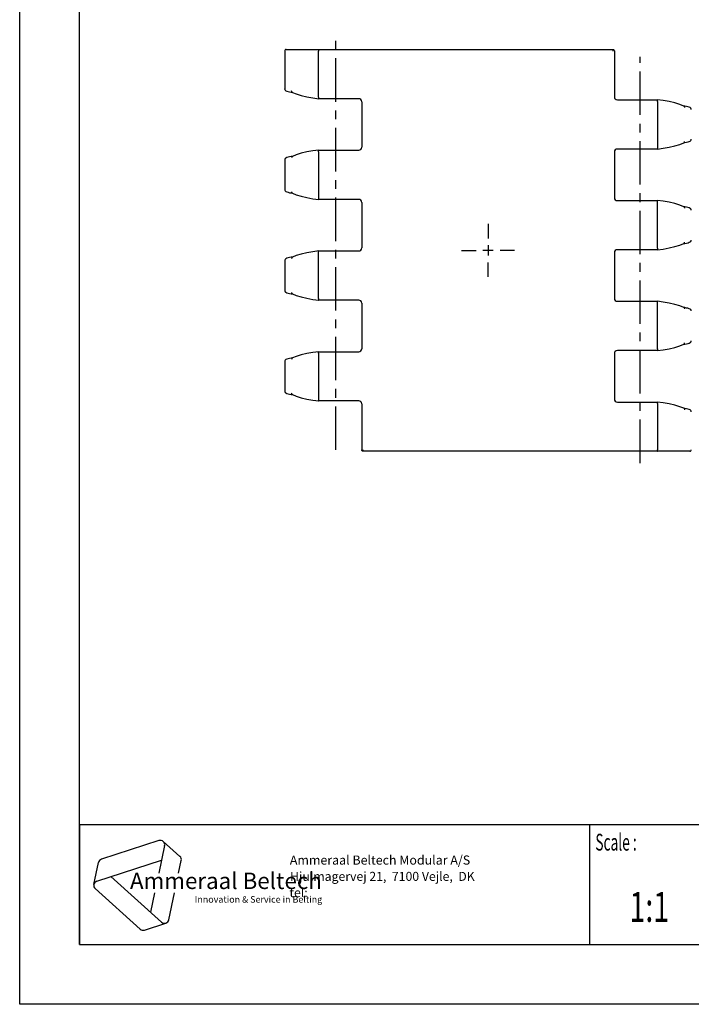
# Model space of a CAD drawing. Extents: x 0 to 210, y 0 to 297.
# Drawn here: x 0 to 112, y 0 to 164 of the extents above; entities that cross this region are included whole.
import ezdxf
from ezdxf.enums import TextEntityAlignment as Align

# ---------------------------------------------------------------- set-up
doc = ezdxf.new("R2010")
doc.units = 0
doc.header["$LTSCALE"] = 19.36
doc.linetypes.add('CENTER', pattern=[0.6, 0.375, -0.075, 0.075, -0.075])
doc.layers.get('0').update_dxf_attribs({"linetype": 'CONTINUOUS'})
for name, color, linetype in [('2_FEATURE', 7, 'CONTINUOUS'), ('AXES', 7, 'CONTINUOUS'), ('DEFAULT_1', 7, 'CENTER')]:
    doc.layers.add(name, color=color, linetype=linetype)
doc.styles.add('TEXTSTYLE_2', font='txt', dxfattribs={"width": 0.6})
doc.styles.add('TEXTSTYLE_3', font='ftb_____.ttf')
doc.styles.add('TEXTSTYLE_4', font='fti_____.ttf')
doc.styles.add('TEXTSTYLE_5', font='frutiger light.ttf')
doc.styles.add('TEXTSTYLE_6', font='txt', dxfattribs={"width": 0.7})

# ---------------------------------------------------------------- blocks, each defined once
blk = doc.blocks.new('SYMBOL_3_BL0', base_point=(32.12, 19.85))
at = {"color": 7, "linetype": 'CONTINUOUS'}
for p, q in [((23.23, 27.32), (13.63, 24.2)), ((24.17, 26.47), (23.2, 21.88)), ((23.95, 27.17), (26.73, 24.66)), ((12.36, 19.99), (13.14, 23.65)), ((12.85, 20.54), (23.66, 24.05)), ((26.51, 21.88), (26.95, 23.97)), ((23.65, 13.7), (15.21, 21.3)), ((12.59, 19.3), (20.09, 12.54)), ((22.5, 18.59), (21.81, 15.36)), ((24.85, 14.09), (25.81, 18.59)), ((20.81, 12.39), (24.37, 13.55))]:
    blk.add_line(p, q, dxfattribs=at)
for centre, start, end in [((23.46, 26.62), 348, 108), ((26.24, 24.12), 348, 48), ((13.85, 23.5), 108, 168), ((13.07, 19.84), 108, 228), ((24.14, 14.24), 228, 348), ((20.58, 13.08), 228, 288)]:
    blk.add_arc(centre, 0.729, start, end, dxfattribs=at)
at = {"color": 7, "linetype": 'CONTINUOUS', "style": 'TEXTSTYLE_3', "oblique": 15}
blk.add_text('Ammeraal Beltech', height=2.7339, dxfattribs=at).set_placement((18.39, 19.23))
at = {"color": 7, "linetype": 'CONTINUOUS', "style": 'TEXTSTYLE_4'}
blk.add_text('Innovation & Service in Belting', height=1.0935, dxfattribs=at).set_placement((29.19, 16.95))

msp = doc.modelspace()

# ---------------------------------------------------------------- linework, layer by layer
at = {"color": 7, "linetype": 'CONTINUOUS'}
for p, q in [((0, 0), (0, 297)), ((10, 10), (10, 287)), ((44.2, 159.01), (44.2, 152.67)), ((44.45, 159.26), (98.93, 159.26)), ((49.83, 151.31), (49.83, 159.01)), ((99.18, 159.01), (99.18, 151.36)), ((44.2, 152.67), (44.2, 152.68)), ((45.29, 152.13), (45.5, 152.1)), ((45.47, 152.11), (45.41, 152.16)), ((56.53, 151.06), (49.86, 151.06)), ((49.86, 151.06), (49.86, 151.06)), ((57.03, 150.56), (57.03, 142.96)), ((99.67, 150.86), (106.34, 150.86)), ((106.34, 150.86), (106.34, 150.86)), ((106.37, 150.61), (106.37, 142.91)), ((110.91, 149.8), (110.7, 149.83)), ((110.73, 149.81), (110.8, 149.76)), ((112, 149.25), (112, 149.25)), ((110.09, 143.44), (110.73, 143.71)), ((110.73, 143.71), (110.8, 143.76)), ((112, 144.27), (112, 144.28)), ((45.47, 141.41), (45.41, 141.36)), ((46.11, 141.68), (45.47, 141.41)), ((49.83, 142.21), (49.83, 134.51)), ((49.86, 142.46), (49.86, 142.46)), ((49.86, 142.46), (56.53, 142.46)), ((99.18, 142.16), (99.18, 134.56)), ((106.34, 142.66), (99.67, 142.66)), ((106.34, 142.66), (106.34, 142.66)), ((44.2, 140.85), (44.2, 140.85)), ((44.2, 140.85), (44.2, 135.87)), ((44.2, 135.87), (44.2, 135.88)), ((45.29, 135.33), (45.5, 135.3)), ((45.47, 135.31), (45.41, 135.36)), ((56.53, 134.26), (49.86, 134.26)), ((49.86, 134.26), (49.86, 134.26)), ((57.03, 133.76), (57.03, 126.16)), ((99.67, 134.06), (106.34, 134.06)), ((106.34, 134.06), (106.34, 134.06)), ((106.37, 126.11), (106.37, 133.81)), ((110.91, 133), (110.7, 133.03)), ((110.73, 133.01), (110.8, 132.96)), ((112, 132.45), (112, 132.45)), ((110.09, 126.64), (110.73, 126.91)), ((110.73, 126.91), (110.8, 126.96)), ((112, 127.47), (112, 127.48)), ((46.11, 124.88), (45.47, 124.61)), ((49.83, 117.71), (49.83, 125.41)), ((49.86, 125.66), (56.53, 125.66)), ((49.86, 125.66), (49.86, 125.66)), ((99.18, 125.36), (99.18, 117.76)), ((106.34, 125.86), (99.67, 125.86)), ((106.34, 125.86), (106.34, 125.86)), ((44.2, 124.05), (44.2, 124.05)), ((44.2, 124.05), (44.2, 119.07)), ((45.47, 124.61), (45.41, 124.56)), ((44.2, 119.07), (44.2, 119.08)), ((45.29, 118.53), (45.5, 118.5)), ((45.47, 118.51), (45.41, 118.56)), ((49.86, 117.46), (49.86, 117.46)), ((56.53, 117.46), (49.86, 117.46)), ((57.03, 116.96), (57.03, 109.36)), ((99.67, 117.26), (106.34, 117.26)), ((106.34, 117.26), (106.34, 117.26)), ((106.37, 109.31), (106.37, 117.01)), ((110.91, 116.2), (110.7, 116.23)), ((110.73, 116.21), (110.8, 116.16)), ((112, 115.65), (112, 115.65)), ((110.09, 109.84), (110.73, 110.11)), ((110.73, 110.11), (110.8, 110.16)), ((112, 110.67), (112, 110.68)), ((49.83, 108.61), (49.83, 100.91)), ((49.86, 108.86), (49.86, 108.86)), ((49.86, 108.86), (56.53, 108.86)), ((99.18, 108.56), (99.18, 100.96)), ((106.34, 109.06), (99.67, 109.06)), ((106.34, 109.06), (106.34, 109.06)), ((45.47, 107.81), (45.41, 107.76)), ((46.11, 108.08), (45.47, 107.81)), ((45.29, 101.73), (45.5, 101.7)), ((45.47, 101.71), (45.41, 101.76)), ((56.53, 100.66), (49.86, 100.66)), ((49.86, 100.66), (49.86, 100.66)), ((99.67, 100.46), (106.34, 100.46)), ((106.34, 100.46), (106.34, 100.46)), ((106.37, 100.21), (106.37, 92.51)), ((57.03, 100.16), (57.03, 92.51)), ((110.91, 99.4), (110.7, 99.43)), ((110.73, 99.41), (110.8, 99.36)), ((112, 98.85), (112, 98.85)), ((111.75, 92.26), (57.28, 92.26)), ((10, 30), (200, 30)), ((10, 10), (200, 10)), ((210, 0), (0, 0))]:
    msp.add_line(p, q, dxfattribs=at)
at = {"color": 2, "linetype": 'CONTINUOUS'}
for p, q in [((10, 30), (200, 30)), ((10, 30), (10, 10)), ((95, 30), (95, 10)), ((10, 10), (200, 10))]:
    msp.add_line(p, q, dxfattribs=at)
at = {"color": 7, "linetype": 'CONTINUOUS'}
for points in [[(44.45, 159.26), (44.35, 159.24), (44.27, 159.19), (44.22, 159.11), (44.2, 159.01)], [(49.87, 159.26), (49.86, 159.24), (49.84, 159.19), (49.83, 159.11), (49.83, 159.01)], [(98.93, 159.26), (98.92, 159.26), (98.92, 159.26), (98.92, 159.25), (98.93, 159.24), (98.93, 159.23), (98.93, 159.21), (98.93, 159.18), (98.93, 159.15), (98.92, 159.1), (98.92, 159.06), (98.93, 159.01)], [(98.93, 159.26), (99.01, 159.25), (99.08, 159.21), (99.14, 159.14), (99.17, 159.05), (99.18, 159.01)], [(44.2, 152.68), (44.21, 152.6), (44.29, 152.46), (44.41, 152.37), (44.56, 152.3), (44.76, 152.24), (45.01, 152.18), (45.29, 152.13)], [(45.41, 152.16), (45.36, 152.25), (45.35, 152.34)], [(45.47, 152.11), (46.11, 151.84), (46.94, 151.58), (47.88, 151.36), (48.91, 151.18), (49.86, 151.06)], [(49.83, 151.31), (49.83, 151.2), (49.84, 151.11), (49.85, 151.07), (49.86, 151.06)], [(106.37, 150.61), (106.37, 150.73), (106.37, 150.81), (106.35, 150.86), (106.34, 150.86)], [(110.73, 149.81), (110.09, 150.08), (109.26, 150.35), (108.32, 150.57), (107.29, 150.74), (106.34, 150.86)], [(110.8, 149.76), (110.84, 149.68), (110.85, 149.58)], [(112, 149.25), (111.99, 149.32), (111.91, 149.47), (111.79, 149.56), (111.64, 149.63), (111.44, 149.69), (111.2, 149.74), (110.91, 149.8)], [(106.34, 142.66), (107.29, 142.78), (108.32, 142.96), (109.26, 143.18), (110.09, 143.44)], [(106.37, 142.91), (106.37, 142.8), (106.37, 142.71), (106.35, 142.67), (106.34, 142.66)], [(110.7, 143.7), (110.91, 143.73), (111.2, 143.78), (111.45, 143.84), (111.65, 143.9), (111.8, 143.97), (111.92, 144.06), (111.99, 144.21), (112, 144.28)], [(110.8, 143.76), (110.84, 143.85), (110.85, 143.94)], [(45.5, 141.43), (45.29, 141.4), (45.01, 141.34), (44.76, 141.29), (44.56, 141.23), (44.4, 141.16), (44.28, 141.06), (44.21, 140.91), (44.2, 140.85)], [(45.41, 141.36), (45.36, 141.28), (45.35, 141.18)], [(49.86, 142.46), (48.91, 142.34), (47.88, 142.17), (46.94, 141.95), (46.11, 141.68)], [(49.83, 142.21), (49.83, 142.33), (49.84, 142.41), (49.85, 142.46), (49.86, 142.46)], [(44.2, 135.88), (44.21, 135.8), (44.29, 135.66), (44.41, 135.57), (44.56, 135.5), (44.76, 135.44), (45.01, 135.38), (45.29, 135.33)], [(45.41, 135.36), (45.36, 135.45), (45.35, 135.54)], [(45.47, 135.31), (46.11, 135.04), (46.94, 134.78), (47.88, 134.56), (48.91, 134.38), (49.86, 134.26)], [(49.83, 134.51), (49.83, 134.4), (49.84, 134.31), (49.85, 134.27), (49.86, 134.26)], [(110.73, 133.01), (110.09, 133.28), (109.26, 133.55), (108.32, 133.77), (107.29, 133.94), (106.34, 134.06)], [(106.37, 133.81), (106.37, 133.93), (106.37, 134.01), (106.35, 134.06), (106.34, 134.06)], [(110.8, 132.96), (110.84, 132.88), (110.85, 132.78)], [(112, 132.45), (111.99, 132.52), (111.91, 132.67), (111.79, 132.76), (111.64, 132.83), (111.44, 132.89), (111.2, 132.94), (110.91, 133)], [(106.34, 125.86), (107.29, 125.98), (108.32, 126.16), (109.26, 126.38), (110.09, 126.64)], [(110.7, 126.9), (110.91, 126.93), (111.2, 126.98), (111.45, 127.04), (111.65, 127.1), (111.8, 127.17), (111.92, 127.26), (111.99, 127.41), (112, 127.48)], [(110.8, 126.96), (110.84, 127.05), (110.85, 127.14)], [(49.86, 125.66), (48.91, 125.54), (47.88, 125.37), (46.94, 125.15), (46.11, 124.88)], [(49.83, 125.41), (49.83, 125.53), (49.84, 125.61), (49.85, 125.66), (49.86, 125.66)], [(106.37, 126.11), (106.37, 126), (106.37, 125.91), (106.35, 125.87), (106.34, 125.86)], [(45.5, 124.63), (45.29, 124.6), (45.01, 124.54), (44.76, 124.49), (44.56, 124.43), (44.4, 124.36), (44.28, 124.26), (44.21, 124.11), (44.2, 124.05)], [(45.41, 124.56), (45.36, 124.48), (45.35, 124.38)], [(44.2, 119.08), (44.21, 119), (44.29, 118.86), (44.41, 118.77), (44.56, 118.7), (44.76, 118.64), (45.01, 118.58), (45.29, 118.53)], [(45.41, 118.56), (45.36, 118.65), (45.35, 118.74)], [(45.47, 118.51), (46.11, 118.24), (46.94, 117.98), (47.88, 117.76), (48.91, 117.58), (49.86, 117.46)], [(49.83, 117.71), (49.83, 117.6), (49.84, 117.51), (49.85, 117.47), (49.86, 117.46)], [(110.73, 116.21), (110.09, 116.48), (109.26, 116.75), (108.32, 116.97), (107.29, 117.14), (106.34, 117.26)], [(106.37, 117.01), (106.37, 117.13), (106.37, 117.21), (106.35, 117.26), (106.34, 117.26)], [(110.8, 116.16), (110.84, 116.08), (110.85, 115.98)], [(112, 115.65), (111.99, 115.72), (111.91, 115.87), (111.79, 115.96), (111.64, 116.03), (111.44, 116.09), (111.2, 116.14), (110.91, 116.2)], [(110.7, 110.1), (110.91, 110.13), (111.2, 110.18), (111.45, 110.24), (111.65, 110.3), (111.8, 110.37), (111.92, 110.46), (111.99, 110.61), (112, 110.68)], [(110.8, 110.16), (110.84, 110.25), (110.85, 110.34)], [(49.86, 108.86), (48.91, 108.74), (47.88, 108.57), (46.94, 108.35), (46.11, 108.08)], [(49.83, 108.61), (49.83, 108.73), (49.84, 108.81), (49.85, 108.86), (49.86, 108.86)], [(106.34, 109.06), (107.29, 109.18), (108.32, 109.36), (109.26, 109.58), (110.09, 109.84)], [(106.37, 109.31), (106.37, 109.2), (106.37, 109.11), (106.35, 109.07), (106.34, 109.06)], [(45.5, 107.83), (45.29, 107.8), (45.01, 107.74), (44.76, 107.69), (44.56, 107.63), (44.4, 107.56), (44.28, 107.46), (44.21, 107.31), (44.2, 107.26)], [(45.41, 107.76), (45.36, 107.68), (45.35, 107.58)], [(44.2, 102.27), (44.21, 102.2), (44.29, 102.06), (44.41, 101.97), (44.56, 101.9), (44.76, 101.84), (45.01, 101.78), (45.29, 101.73)], [(45.41, 101.76), (45.36, 101.85), (45.35, 101.94)], [(45.47, 101.71), (46.11, 101.44), (46.94, 101.18), (47.88, 100.96), (48.91, 100.78), (49.86, 100.66)], [(49.83, 100.91), (49.83, 100.8), (49.84, 100.71), (49.85, 100.67), (49.86, 100.66)], [(110.73, 99.41), (110.09, 99.68), (109.26, 99.95), (108.32, 100.17), (107.29, 100.34), (106.34, 100.46)], [(106.37, 100.21), (106.37, 100.33), (106.37, 100.41), (106.35, 100.46), (106.34, 100.46)], [(110.8, 99.36), (110.84, 99.28), (110.85, 99.18)], [(112, 98.85), (111.99, 98.92), (111.91, 99.07), (111.79, 99.16), (111.64, 99.23), (111.44, 99.29), (111.2, 99.34), (110.91, 99.4)], [(57.28, 92.26), (57.19, 92.28), (57.12, 92.32), (57.06, 92.39), (57.03, 92.47), (57.03, 92.51)], [(57.28, 92.26), (57.28, 92.26), (57.28, 92.27), (57.28, 92.27), (57.28, 92.28), (57.28, 92.3), (57.28, 92.32), (57.28, 92.34), (57.28, 92.38), (57.28, 92.42), (57.28, 92.47), (57.28, 92.51)], [(106.33, 92.26), (106.35, 92.28), (106.36, 92.34), (106.37, 92.42), (106.37, 92.51)], [(111.75, 92.26), (111.85, 92.28), (111.93, 92.34), (111.98, 92.42), (112, 92.51)]]:
    msp.add_lwpolyline(points, dxfattribs=at)
for centre, start, end in [((99.68, 151.36), 180, 270), ((56.53, 150.56), 0, 90), ((56.53, 142.96), 270, 360), ((99.68, 142.16), 90, 180), ((56.53, 133.76), 0, 90), ((99.68, 134.56), 180, 270), ((56.53, 126.16), 270, 360), ((99.68, 125.36), 90, 180), ((56.53, 116.96), 0, 90), ((99.68, 117.76), 180, 270), ((56.53, 109.36), 270, 360), ((99.68, 108.56), 90, 180), ((56.53, 100.16), 0, 90), ((99.68, 100.96), 180, 270)]:
    msp.add_arc(centre, 0.5, start, end, dxfattribs=at)
at = {"layer": '2_FEATURE', "color": 7, "linetype": 'CONTINUOUS'}
msp.add_line((44.2, 107.25), (44.2, 102.27), dxfattribs=at)
at = {"layer": 'AXES', "color": 2, "linetype": 'CENTER'}
for p, q in [((103.5, 90.26), (103.5, 158.05)), ((78.1, 130.16), (78.1, 127.76)), ((73.7, 125.76), (76.1, 125.76)), ((82.5, 125.76), (80.1, 125.76)), ((78.1, 121.36), (78.1, 123.76))]:
    msp.add_line(p, q, dxfattribs=at)
at = {"layer": 'AXES', "color": 2, "linetype": 'CONTINUOUS'}
for p, q in [((78.1, 126.64), (78.1, 124.88)), ((78.98, 125.76), (77.22, 125.76))]:
    msp.add_line(p, q, dxfattribs=at)
at = {"layer": 'AXES', "color": 7, "linetype": 'CONTINUOUS'}
msp.add_line((44.2, 107.25), (44.2, 102.27), dxfattribs=at)
at = {"layer": 'DEFAULT_1', "color": 2, "linetype": 'CENTER'}
msp.add_line((52.7, 92.47), (52.7, 161.26), dxfattribs=at)

# ---------------------------------------------------------------- block references
at = {"color": 2, "linetype": 'CONTINUOUS'}
msp.add_blockref('SYMBOL_3_BL0', (32.12, 19.85), dxfattribs=at)

# ---------------------------------------------------------------- texts
at = {"color": 5, "linetype": 'CONTINUOUS', "style": 'TEXTSTYLE_2', "oblique": 0, "width": 0.6}
msp.add_text('Scale :', height=2.8, dxfattribs=at).set_placement((96, 25.64))
at = {"color": 5, "linetype": 'CONTINUOUS', "style": 'TEXTSTYLE_5'}
for s, height, p in [('                                                                     Ammeraal Beltech Modular A/S', 1.52, (13, 23.3)), ('                                                                      Hjulmagervej 21,  7100 Vejle,  DK', 1.5, (13, 20.59)), ('                                                                      tel: ', 1.495, (13, 17.88))]:
    msp.add_text(s, height=height, dxfattribs=at).set_placement(p)
at = {"color": 5, "linetype": 'CONTINUOUS', "style": 'TEXTSTYLE_6', "width": 0.7}
msp.add_text('1:1', height=5, dxfattribs=at).set_placement((105, 13.75), align=Align.CENTER)

doc.saveas('drawing.dxf')
